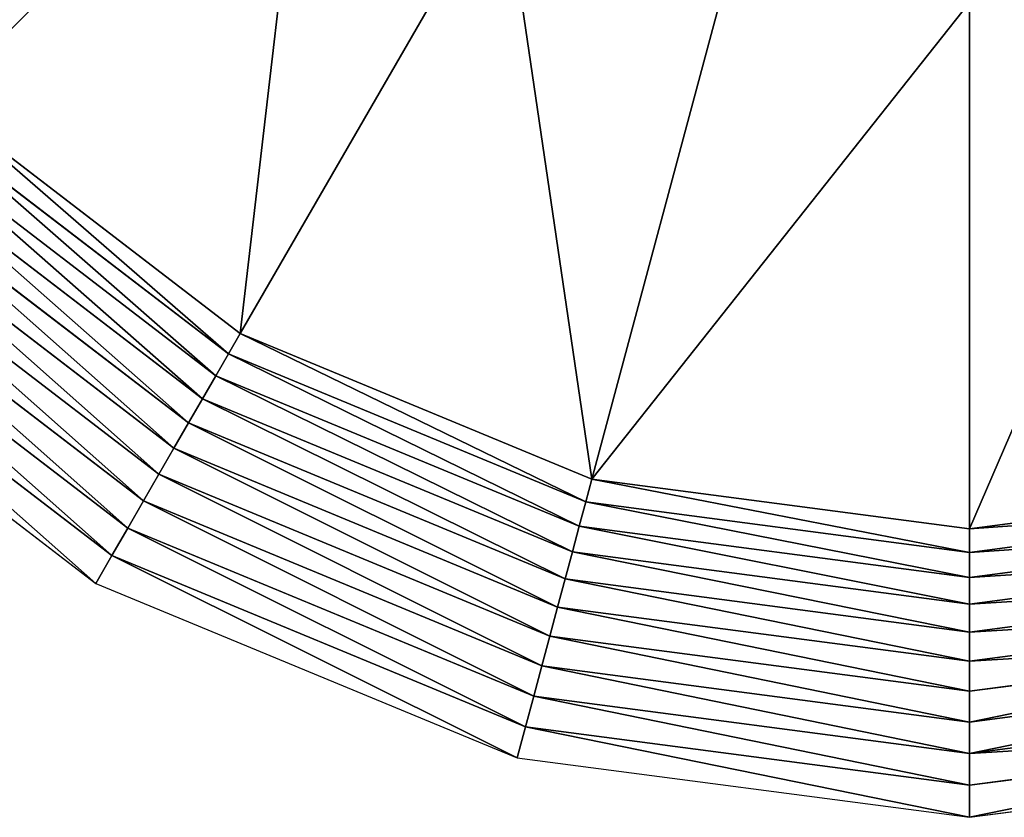
# Model space of a CAD drawing. Units: millimetres. Extents: x -4710 to 1710, y -3210 to 3210.
# Drawn here: x -3245 to -1436, y -3210 to -1744 of the extents above; entities that cross this region are included whole.
import ezdxf

# ---------------------------------------------------------------- set-up
doc = ezdxf.new("R2010")
doc.units = ezdxf.units.MM
doc.layers.get('0').update_dxf_attribs({"true_color": 0xffffff})
doc.layers.add('teren', color=7, linetype='Continuous', true_color=0x664400)

# ---------------------------------------------------------------- blocks, each defined once
blk = doc.blocks.new('Grupa#1')
at = {"color": 87, "true_color": 0x556b2f}
for p, q in [((-2526346, -2526346, 2292893), (-1614214, -1614214, 3582843)), ((-1786396, -3094129, 2292893), (-1141421, -1977000, 3582843)), ((-924707, -3451052, 2292893), (-590843, -2205057, 3582843)), ((0, -3572792, 2292893), (0, -2282843, 3582843)), ((-2526346, -2526346, 2292893), (-1786396, -3094129, 2292893)), ((-2567117, -2567117, 2239594), (-1815226, -3144063, 2239594)), ((-2610719, -2610719, 2190983), (-1846057, -3197464, 2190983)), ((-2656883, -2656883, 2147360), (-1878700, -3254004, 2147360)), ((-2705326, -2705326, 2108993), (-1912954, -3313334, 2108993)), ((-2755748, -2755748, 2076120), (-1948608, -3375088, 2076120)), ((-2807838, -2807838, 2048943), (-1985441, -3438885, 2048943)), ((-2861275, -2861275, 2027630), (-2023227, -3504332, 2027630)), ((-2915729, -2915729, 2012312), (-2061732, -3571025, 2012312)), ((-2970867, -2970867, 2003083), (-2100720, -3638554, 2003083)), ((-3026345, -3026345, 2000000), (-2139949, -3706500, 2000000)), ((-1815226, -3144063, 2239594), (-1786396, -3094129, 2292893)), ((-1786396, -3094129, 2292893), (-924707, -3451052, 2292893)), ((-1846057, -3197464, 2190983), (-1815226, -3144063, 2239594)), ((-1815226, -3144063, 2239594), (-939630, -3506746, 2239594)), ((-1878700, -3254004, 2147360), (-1846057, -3197464, 2190983)), ((-1846057, -3197464, 2190983), (-955589, -3566308, 2190983)), ((-1912954, -3313334, 2108993), (-1878700, -3254004, 2147360)), ((-1878700, -3254004, 2147360), (-972487, -3629370, 2147360)), ((-1948608, -3375088, 2076120), (-1912954, -3313334, 2108993)), ((-1912954, -3313334, 2108993), (-990218, -3695544, 2108993)), ((-1985441, -3438885, 2048943), (-1948608, -3375088, 2076120)), ((-1948608, -3375088, 2076120), (-1008674, -3764421, 2076120)), ((-2023227, -3504332, 2027630), (-1985441, -3438885, 2048943)), ((-1985441, -3438885, 2048943), (-1027740, -3835577, 2048943)), ((-939630, -3506746, 2239594), (-924707, -3451052, 2292893)), ((-924707, -3451052, 2292893), (0, -3572792, 2292893)), ((0, -3572792, 2292893), (924707, -3451052, 2292893)), ((-2061732, -3571025, 2012312), (-2023227, -3504332, 2027630)), ((-2023227, -3504332, 2027630), (-1047299, -3908574, 2027630)), ((-955589, -3566308, 2190983), (-939630, -3506746, 2239594)), ((-939630, -3506746, 2239594), (0, -3630451, 2239594)), ((0, -3630451, 2239594), (939630, -3506746, 2239594)), ((-972487, -3629370, 2147360), (-955589, -3566308, 2190983)), ((-955589, -3566308, 2190983), (0, -3692114, 2190983)), ((0, -3692114, 2190983), (955589, -3566308, 2190983)), ((-2100720, -3638554, 2003083), (-2061732, -3571025, 2012312)), ((-2061732, -3571025, 2012312), (-1067231, -3982960, 2012312)), ((0, -3630451, 2239594), (0, -3572792, 2292893)), ((-2139949, -3706500, 2000000), (-2100720, -3638554, 2003083)), ((-2100720, -3638554, 2003083), (-1087413, -4058279, 2003083)), ((-990218, -3695544, 2108993), (-972487, -3629370, 2147360)), ((-972487, -3629370, 2147360), (0, -3757400, 2147360)), ((0, -3757400, 2147360), (972487, -3629370, 2147360)), ((0, -3692114, 2190983), (0, -3630451, 2239594)), ((-2139949, -3706500, 2000000), (-1107719, -4134064, 2000000)), ((-1008674, -3764421, 2076120), (-990218, -3695544, 2108993)), ((-990218, -3695544, 2108993), (0, -3825908, 2108993)), ((0, -3757400, 2147360), (0, -3692114, 2190983)), ((0, -3825908, 2108993), (990218, -3695544, 2108993)), ((0, -3825908, 2108993), (0, -3757400, 2147360)), ((-1027740, -3835577, 2048943), (-1008674, -3764421, 2076120)), ((-1008674, -3764421, 2076120), (0, -3897216, 2076120)), ((0, -3897216, 2076120), (1008674, -3764421, 2076120)), ((0, -3897216, 2076120), (0, -3825908, 2108993)), ((-1047299, -3908574, 2027630), (-1027740, -3835577, 2048943)), ((-1027740, -3835577, 2048943), (0, -3970882, 2048943)), ((0, -3970882, 2048943), (1027740, -3835577, 2048943)), ((0, -3970882, 2048943), (0, -3897216, 2076120)), ((-1067231, -3982960, 2012312), (-1047299, -3908574, 2027630)), ((-1047299, -3908574, 2027630), (0, -4046454, 2027630)), ((0, -4046454, 2027630), (1047299, -3908574, 2027630)), ((0, -4046454, 2027630), (0, -3970882, 2048943)), ((-1087413, -4058279, 2003083), (-1067231, -3982960, 2012312)), ((-1067231, -3982960, 2012312), (0, -4123464, 2012312)), ((0, -4123464, 2012312), (1067231, -3982960, 2012312)), ((0, -4123464, 2012312), (0, -4046454, 2027630)), ((-1107719, -4134064, 2000000), (-1087413, -4058279, 2003083)), ((-1087413, -4058279, 2003083), (0, -4201440, 2003083)), ((0, -4201440, 2003083), (1087413, -4058279, 2003083)), ((0, -4201440, 2003083), (0, -4123464, 2012312)), ((-1107719, -4134064, 2000000), (0, -4279898, 2000000)), ((0, -4279898, 2000000), (1107719, -4134064, 2000000)), ((0, -4279898, 2000000), (0, -4201440, 2003083))]:
    blk.add_line(p, q, dxfattribs=at)
mesh = blk.add_polyface(dxfattribs=at)
corners = [(-2526346, -2526346, 2292893), (-1977000, -1141421, 3582843), (-3094129, -1786396, 2292893), (-1614214, -1614214, 3582843)]
mesh.append_faces([[corners[k] for k in face] for face in [(0, 1, 2), (1, 0, 3)]], dxfattribs={"vtx0": -1, "color": 87})
mesh = blk.add_polyface(dxfattribs=at)
corners = [(-1786396, -3094129, 2292893), (-1614214, -1614214, 3582843), (-2526346, -2526346, 2292893), (-1141421, -1977000, 3582843)]
mesh.append_faces([[corners[k] for k in face] for face in [(0, 1, 2), (1, 0, 3)]], dxfattribs={"vtx0": -1, "color": 87})
mesh = blk.add_polyface(dxfattribs=at)
corners = [(-924707, -3451052, 2292893), (-1141421, -1977000, 3582843), (-1786396, -3094129, 2292893), (-590843, -2205057, 3582843)]
mesh.append_faces([[corners[k] for k in face] for face in [(0, 1, 2), (1, 0, 3)]], dxfattribs={"vtx0": -1, "color": 87})
mesh = blk.add_polyface(dxfattribs=at)
corners = [(0, -2282843, 3582843), (-924707, -3451052, 2292893), (0, -3572792, 2292893), (-590843, -2205057, 3582843)]
mesh.append_faces([[corners[k] for k in face] for face in [(0, 1, 2), (1, 0, 3)]], dxfattribs={"vtx0": -1, "color": 87})
mesh = blk.add_polyface(dxfattribs=at)
corners = [(590843, -2205057, 3582843), (0, -3572792, 2292893), (924707, -3451052, 2292893), (0, -2282843, 3582843)]
mesh.append_faces([[corners[k] for k in face] for face in [(0, 1, 2), (1, 0, 3)]], dxfattribs={"vtx0": -1, "color": 87})
mesh = blk.add_polyface(dxfattribs=at)
corners = [(-1815226, -3144063, 2239594), (-2526346, -2526346, 2292893), (-2567117, -2567117, 2239594), (-1786396, -3094129, 2292893)]
mesh.append_faces([[corners[k] for k in face] for face in [(0, 1, 2), (1, 0, 3)]], dxfattribs={"vtx0": -1, "color": 87})
mesh = blk.add_polyface(dxfattribs=at)
corners = [(-1846057, -3197464, 2190983), (-2567117, -2567117, 2239594), (-2610719, -2610719, 2190983), (-1815226, -3144063, 2239594)]
mesh.append_faces([[corners[k] for k in face] for face in [(0, 1, 2), (1, 0, 3)]], dxfattribs={"vtx0": -1, "color": 87})
mesh = blk.add_polyface(dxfattribs=at)
corners = [(-1878700, -3254004, 2147360), (-2610719, -2610719, 2190983), (-2656883, -2656883, 2147360), (-1846057, -3197464, 2190983)]
mesh.append_faces([[corners[k] for k in face] for face in [(0, 1, 2), (1, 0, 3)]], dxfattribs={"vtx0": -1, "color": 87})
mesh = blk.add_polyface(dxfattribs=at)
corners = [(-1912954, -3313334, 2108993), (-2656883, -2656883, 2147360), (-2705326, -2705326, 2108993), (-1878700, -3254004, 2147360)]
mesh.append_faces([[corners[k] for k in face] for face in [(0, 1, 2), (1, 0, 3)]], dxfattribs={"vtx0": -1, "color": 87})
mesh = blk.add_polyface(dxfattribs=at)
corners = [(-1948608, -3375088, 2076120), (-2705326, -2705326, 2108993), (-2755748, -2755748, 2076120), (-1912954, -3313334, 2108993)]
mesh.append_faces([[corners[k] for k in face] for face in [(0, 1, 2), (1, 0, 3)]], dxfattribs={"vtx0": -1, "color": 87})
mesh = blk.add_polyface(dxfattribs=at)
corners = [(-1985441, -3438885, 2048943), (-2755748, -2755748, 2076120), (-2807838, -2807838, 2048943), (-1948608, -3375088, 2076120)]
mesh.append_faces([[corners[k] for k in face] for face in [(0, 1, 2), (1, 0, 3)]], dxfattribs={"vtx0": -1, "color": 87})
mesh = blk.add_polyface(dxfattribs=at)
corners = [(-2023227, -3504332, 2027630), (-2807838, -2807838, 2048943), (-2861275, -2861275, 2027630), (-1985441, -3438885, 2048943)]
mesh.append_faces([[corners[k] for k in face] for face in [(0, 1, 2), (1, 0, 3)]], dxfattribs={"vtx0": -1, "color": 87})
mesh = blk.add_polyface(dxfattribs=at)
corners = [(-2061732, -3571025, 2012312), (-2861275, -2861275, 2027630), (-2915729, -2915729, 2012312), (-2023227, -3504332, 2027630)]
mesh.append_faces([[corners[k] for k in face] for face in [(0, 1, 2), (1, 0, 3)]], dxfattribs={"vtx0": -1, "color": 87})
mesh = blk.add_polyface(dxfattribs=at)
corners = [(-2100720, -3638554, 2003083), (-2915729, -2915729, 2012312), (-2970867, -2970867, 2003083), (-2061732, -3571025, 2012312)]
mesh.append_faces([[corners[k] for k in face] for face in [(0, 1, 2), (1, 0, 3)]], dxfattribs={"vtx0": -1, "color": 87})
mesh = blk.add_polyface(dxfattribs=at)
corners = [(-2139949, -3706500, 2000000), (-2970867, -2970867, 2003083), (-3026345, -3026345, 2000000), (-2100720, -3638554, 2003083)]
mesh.append_faces([[corners[k] for k in face] for face in [(0, 1, 2), (1, 0, 3)]], dxfattribs={"vtx0": -1, "color": 87})
mesh = blk.add_polyface(dxfattribs=at)
corners = [(-939630, -3506746, 2239594), (-1786396, -3094129, 2292893), (-1815226, -3144063, 2239594), (-924707, -3451052, 2292893)]
mesh.append_faces([[corners[k] for k in face] for face in [(0, 1, 2), (1, 0, 3)]], dxfattribs={"vtx0": -1, "color": 87})
mesh = blk.add_polyface(dxfattribs=at)
corners = [(-955589, -3566308, 2190983), (-1815226, -3144063, 2239594), (-1846057, -3197464, 2190983), (-939630, -3506746, 2239594)]
mesh.append_faces([[corners[k] for k in face] for face in [(0, 1, 2), (1, 0, 3)]], dxfattribs={"vtx0": -1, "color": 87})
mesh = blk.add_polyface(dxfattribs=at)
corners = [(-972487, -3629370, 2147360), (-1846057, -3197464, 2190983), (-1878700, -3254004, 2147360), (-955589, -3566308, 2190983)]
mesh.append_faces([[corners[k] for k in face] for face in [(0, 1, 2), (1, 0, 3)]], dxfattribs={"vtx0": -1, "color": 87})
mesh = blk.add_polyface(dxfattribs=at)
corners = [(-990218, -3695544, 2108993), (-1878700, -3254004, 2147360), (-1912954, -3313334, 2108993), (-972487, -3629370, 2147360)]
mesh.append_faces([[corners[k] for k in face] for face in [(0, 1, 2), (1, 0, 3)]], dxfattribs={"vtx0": -1, "color": 87})
mesh = blk.add_polyface(dxfattribs=at)
corners = [(-1008674, -3764421, 2076120), (-1912954, -3313334, 2108993), (-1948608, -3375088, 2076120), (-990218, -3695544, 2108993)]
mesh.append_faces([[corners[k] for k in face] for face in [(0, 1, 2), (1, 0, 3)]], dxfattribs={"vtx0": -1, "color": 87})
mesh = blk.add_polyface(dxfattribs=at)
corners = [(-1027740, -3835577, 2048943), (-1948608, -3375088, 2076120), (-1985441, -3438885, 2048943), (-1008674, -3764421, 2076120)]
mesh.append_faces([[corners[k] for k in face] for face in [(0, 1, 2), (1, 0, 3)]], dxfattribs={"vtx0": -1, "color": 87})
mesh = blk.add_polyface(dxfattribs=at)
corners = [(-1047299, -3908574, 2027630), (-1985441, -3438885, 2048943), (-2023227, -3504332, 2027630), (-1027740, -3835577, 2048943)]
mesh.append_faces([[corners[k] for k in face] for face in [(0, 1, 2), (1, 0, 3)]], dxfattribs={"vtx0": -1, "color": 87})
mesh = blk.add_polyface(dxfattribs=at)
corners = [(0, -3630451, 2239594), (-924707, -3451052, 2292893), (-939630, -3506746, 2239594), (0, -3572792, 2292893)]
mesh.append_faces([[corners[k] for k in face] for face in [(0, 1, 2), (1, 0, 3)]], dxfattribs={"vtx0": -1, "color": 87})
mesh = blk.add_polyface(dxfattribs=at)
corners = [(939630, -3506746, 2239594), (0, -3572792, 2292893), (0, -3630451, 2239594), (924707, -3451052, 2292893)]
mesh.append_faces([[corners[k] for k in face] for face in [(0, 1, 2), (1, 0, 3)]], dxfattribs={"vtx0": -1, "color": 87})
mesh = blk.add_polyface(dxfattribs=at)
corners = [(-1067231, -3982960, 2012312), (-2023227, -3504332, 2027630), (-2061732, -3571025, 2012312), (-1047299, -3908574, 2027630)]
mesh.append_faces([[corners[k] for k in face] for face in [(0, 1, 2), (1, 0, 3)]], dxfattribs={"vtx0": -1, "color": 87})
mesh = blk.add_polyface(dxfattribs=at)
corners = [(0, -3692114, 2190983), (-939630, -3506746, 2239594), (-955589, -3566308, 2190983), (0, -3630451, 2239594)]
mesh.append_faces([[corners[k] for k in face] for face in [(0, 1, 2), (1, 0, 3)]], dxfattribs={"vtx0": -1, "color": 87})
mesh = blk.add_polyface(dxfattribs=at)
corners = [(955589, -3566308, 2190983), (0, -3630451, 2239594), (0, -3692114, 2190983), (939630, -3506746, 2239594)]
mesh.append_faces([[corners[k] for k in face] for face in [(0, 1, 2), (1, 0, 3)]], dxfattribs={"vtx0": -1, "color": 87})
mesh = blk.add_polyface(dxfattribs=at)
corners = [(0, -3757400, 2147360), (-955589, -3566308, 2190983), (-972487, -3629370, 2147360), (0, -3692114, 2190983)]
mesh.append_faces([[corners[k] for k in face] for face in [(0, 1, 2), (1, 0, 3)]], dxfattribs={"vtx0": -1, "color": 87})
mesh = blk.add_polyface(dxfattribs=at)
corners = [(972487, -3629370, 2147360), (0, -3692114, 2190983), (0, -3757400, 2147360), (955589, -3566308, 2190983)]
mesh.append_faces([[corners[k] for k in face] for face in [(0, 1, 2), (1, 0, 3)]], dxfattribs={"vtx0": -1, "color": 87})
mesh = blk.add_polyface(dxfattribs=at)
corners = [(-1087413, -4058279, 2003083), (-2061732, -3571025, 2012312), (-2100720, -3638554, 2003083), (-1067231, -3982960, 2012312)]
mesh.append_faces([[corners[k] for k in face] for face in [(0, 1, 2), (1, 0, 3)]], dxfattribs={"vtx0": -1, "color": 87})
mesh = blk.add_polyface(dxfattribs=at)
corners = [(-1107719, -4134064, 2000000), (-2100720, -3638554, 2003083), (-2139949, -3706500, 2000000), (-1087413, -4058279, 2003083)]
mesh.append_faces([[corners[k] for k in face] for face in [(0, 1, 2), (1, 0, 3)]], dxfattribs={"vtx0": -1, "color": 87})
mesh = blk.add_polyface(dxfattribs=at)
corners = [(0, -3825908, 2108993), (-972487, -3629370, 2147360), (-990218, -3695544, 2108993), (0, -3757400, 2147360)]
mesh.append_faces([[corners[k] for k in face] for face in [(0, 1, 2), (1, 0, 3)]], dxfattribs={"vtx0": -1, "color": 87})
mesh = blk.add_polyface(dxfattribs=at)
corners = [(990218, -3695544, 2108993), (0, -3757400, 2147360), (0, -3825908, 2108993), (972487, -3629370, 2147360)]
mesh.append_faces([[corners[k] for k in face] for face in [(0, 1, 2), (1, 0, 3)]], dxfattribs={"vtx0": -1, "color": 87})
mesh = blk.add_polyface(dxfattribs=at)
corners = [(0, -3897216, 2076120), (-990218, -3695544, 2108993), (-1008674, -3764421, 2076120), (0, -3825908, 2108993)]
mesh.append_faces([[corners[k] for k in face] for face in [(0, 1, 2), (1, 0, 3)]], dxfattribs={"vtx0": -1, "color": 87})
mesh = blk.add_polyface(dxfattribs=at)
corners = [(1008674, -3764421, 2076120), (0, -3825908, 2108993), (0, -3897216, 2076120), (990218, -3695544, 2108993)]
mesh.append_faces([[corners[k] for k in face] for face in [(0, 1, 2), (1, 0, 3)]], dxfattribs={"vtx0": -1, "color": 87})
mesh = blk.add_polyface(dxfattribs=at)
corners = [(0, -3970882, 2048943), (-1008674, -3764421, 2076120), (-1027740, -3835577, 2048943), (0, -3897216, 2076120)]
mesh.append_faces([[corners[k] for k in face] for face in [(0, 1, 2), (1, 0, 3)]], dxfattribs={"vtx0": -1, "color": 87})
mesh = blk.add_polyface(dxfattribs=at)
corners = [(1027740, -3835577, 2048943), (0, -3897216, 2076120), (0, -3970882, 2048943), (1008674, -3764421, 2076120)]
mesh.append_faces([[corners[k] for k in face] for face in [(0, 1, 2), (1, 0, 3)]], dxfattribs={"vtx0": -1, "color": 87})
mesh = blk.add_polyface(dxfattribs=at)
corners = [(0, -4046454, 2027630), (-1027740, -3835577, 2048943), (-1047299, -3908574, 2027630), (0, -3970882, 2048943)]
mesh.append_faces([[corners[k] for k in face] for face in [(0, 1, 2), (1, 0, 3)]], dxfattribs={"vtx0": -1, "color": 87})
mesh = blk.add_polyface(dxfattribs=at)
corners = [(0, -4046454, 2027630), (1027740, -3835577, 2048943), (0, -3970882, 2048943), (1047299, -3908574, 2027630)]
mesh.append_faces([[corners[k] for k in face] for face in [(0, 1, 2), (1, 0, 3)]], dxfattribs={"vtx0": -1, "color": 87})
mesh = blk.add_polyface(dxfattribs=at)
corners = [(0, -4123464, 2012312), (-1047299, -3908574, 2027630), (-1067231, -3982960, 2012312), (0, -4046454, 2027630)]
mesh.append_faces([[corners[k] for k in face] for face in [(0, 1, 2), (1, 0, 3)]], dxfattribs={"vtx0": -1, "color": 87})
mesh = blk.add_polyface(dxfattribs=at)
corners = [(0, -4123464, 2012312), (1047299, -3908574, 2027630), (0, -4046454, 2027630), (1067231, -3982960, 2012312)]
mesh.append_faces([[corners[k] for k in face] for face in [(0, 1, 2), (1, 0, 3)]], dxfattribs={"vtx0": -1, "color": 87})
mesh = blk.add_polyface(dxfattribs=at)
corners = [(0, -4201440, 2003083), (-1067231, -3982960, 2012312), (-1087413, -4058279, 2003083), (0, -4123464, 2012312)]
mesh.append_faces([[corners[k] for k in face] for face in [(0, 1, 2), (1, 0, 3)]], dxfattribs={"vtx0": -1, "color": 87})
mesh = blk.add_polyface(dxfattribs=at)
corners = [(1087413, -4058279, 2003083), (0, -4123464, 2012312), (0, -4201440, 2003083), (1067231, -3982960, 2012312)]
mesh.append_faces([[corners[k] for k in face] for face in [(0, 1, 2), (1, 0, 3)]], dxfattribs={"vtx0": -1, "color": 87})
mesh = blk.add_polyface(dxfattribs=at)
corners = [(0, -4279898, 2000000), (-1087413, -4058279, 2003083), (-1107719, -4134064, 2000000), (0, -4201440, 2003083)]
mesh.append_faces([[corners[k] for k in face] for face in [(0, 1, 2), (1, 0, 3)]], dxfattribs={"vtx0": -1, "color": 87})
mesh = blk.add_polyface(dxfattribs=at)
corners = [(0, -4279898, 2000000), (1087413, -4058279, 2003083), (0, -4201440, 2003083), (1107719, -4134064, 2000000)]
mesh.append_faces([[corners[k] for k in face] for face in [(0, 1, 2), (1, 0, 3)]], dxfattribs={"vtx0": -1, "color": 87})

msp = doc.modelspace()

# ---------------------------------------------------------------- block references
at = {"layer": 'teren', "xscale": 0.0007499999999999995, "yscale": 0.0007499999999999995, "zscale": 0.0007647058823529405}
msp.add_blockref('Grupa#1', (-1500, 0, -1529.4), dxfattribs=at)

doc.saveas('drawing.dxf')
